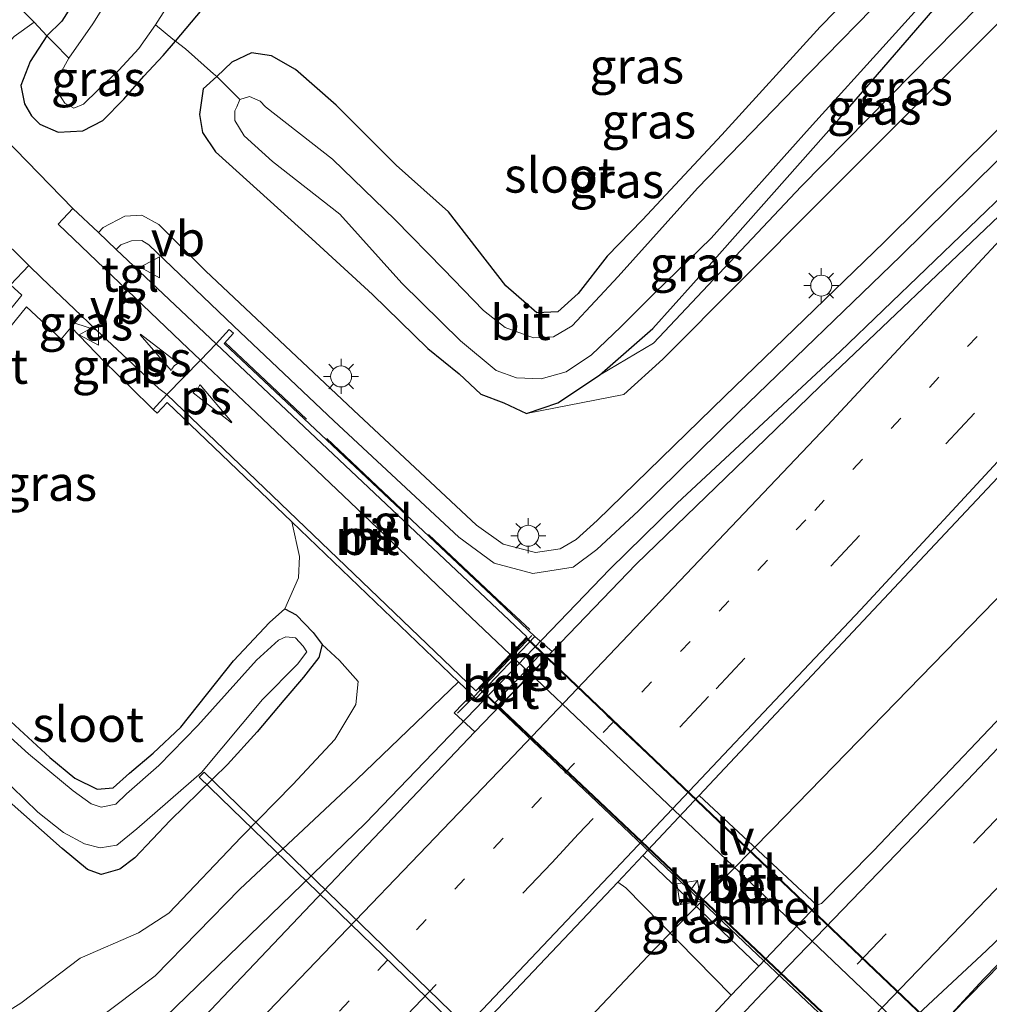
# Model space of a CAD drawing. Units: metres. Extents: x 154783 to 157354, y 568746 to 575000.
# Drawn here: x 155318 to 155388, y 569032 to 569102 of the extents above; entities that cross this region are included whole.
import ezdxf
from ezdxf.enums import TextEntityAlignment as Align

# ---------------------------------------------------------------- set-up
doc = ezdxf.new("R2010")
doc.units = ezdxf.units.M
for name, pattern in [('IE-TERREINAFSCHEIDING', [10, 8, -2]), ('VW-1-3_STREEP', [4, 1, -3]), ('VW-3-9_STREEP', [12, 3, -9])]:
    doc.linetypes.add(name, pattern=pattern)
doc.layers.get('0').update_dxf_attribs({"lineweight": 25})
for name, color, linetype, lineweight in [('B-ME-BV-GELEIDECONSTRUCTIE-GELEIDERAIL-L-B1', 213, 'BV-GELEIDERAIL', 18), ('B-ME-GR-BOMENSTRUIKEN-GV-B6', 93, 'Continuous', 18), ('B-ME-GW-KRUINLIJN-L-B1', 93, 'Continuous', 18), ('B-ME-GW-TEENLIJN-L-B1', 93, 'Continuous', 18), ('B-ME-IE-GRASLAND-GV-B6', 93, 'Continuous', 18), ('B-ME-IE-GRONDWERKLIJN-GROND_INGERICHT-GV-B6', 253, 'Continuous', 18), ('B-ME-IE-GRONDWERKLIJN-GROND_NIETINGERICHT-GV-B6', 253, 'Continuous', 18), ('B-ME-IE-INRICHTINGSELEMENT-S-B2', 253, 'Continuous', 18), ('B-ME-IE-MEUBILAIR_WEGMEUBILAIR-LICHTMAST-S-B1', 8, 'Continuous', 18), ('B-ME-IE-MEUBILAIR_WEGMEUBILAIR-LIJNVERLICHT-L-B2', 8, 'VW-LIJNV', 18), ('B-ME-IE-TERREINAFSCHEIDING-DOORGANG-L-B1', 8, 'IE-TERREINAFSCHEIDING-KUNSTMATIG-OPEN', 18), ('B-ME-IE-TERREINAFSCHEIDING-RASTERHEKWERK-L-B1', 8, 'IE-TERREINAFSCHEIDING', 18), ('B-ME-MW-MUUR-GV-B6', 8, 'IE-TERREINAFSCHEIDING-KUNSTMATIG', 18), ('B-ME-OG-WATER-GV-B6', 153, 'Continuous', 18), ('B-ME-VH-VERH_SOORT-BETON-OVERIG-GV-B6', 8, 'IE-TERREINAFSCHEIDING-NATUURLIJK-HOUTWAL', 18), ('B-ME-VH-VERH_SOORT-BITUMEN-GV-B6', 8, 'IE-TERREINAFSCHEIDING-NATUURLIJK-HOUTWAL', 18), ('B-ME-VH-VERH_SOORT-BITUMEN-GV-B7', 8, 'Continuous', 18), ('B-ME-VH-VERH_SOORT-GV-B6', 8, 'Continuous', 18), ('B-ME-VH-VERH_SOORT-HALF_VERHARDING-GV-B6', 8, 'IE-TERREINAFSCHEIDING-NATUURLIJK-HOUTWAL', 18), ('B-ME-VH-VERH_SOORT-KLINKERS-GV-B6', 8, 'IE-TERREINAFSCHEIDING-NATUURLIJK-HOUTWAL', 18), ('B-ME-VH-VERH_SOORT-TEGELS-GV-B6', 8, 'Continuous', 18), ('B-ME-VH-VERH_SOORT-TEGELS-GV-B7', 8, 'Continuous', 18), ('B-ME-VW-MARKERING-13STREEP-045-L-B1', 255, 'VW-1-3_STREEP', 18), ('B-ME-VW-MARKERING-39STREEP-015-L-B1', 255, 'VW-3-9_STREEP', 18), ('B-ME-VW-MARKERING-STREEP-015-L-B1', 7, 'Continuous', 18), ('B-ME-VW-MARKERING-VLAKMARK-GV-B6', 7, 'Continuous', 18), ('B-ME-VW-MEUBILAIR_WEGMEUBILAIR-VERKEERSBORD-S-B1', 8, 'Continuous', 18)]:
    doc.layers.add(name, color=color, linetype=linetype, lineweight=lineweight)
for name, color, linetype in [('B-ME-GW-INSTEEKWATERGANG-L-B1', 10, 'Continuous'), ('B-ME-KW-DUIKER-GV-B6', 10, 'Continuous'), ('B-ME-KW-TUNNEL-GV-B7', 10, 'Continuous')]:
    doc.layers.add(name, color=color, linetype=linetype)
doc.styles.add('NLCS-ISO', font='NLCS-ISO.TTF')
doc.linetypes.add('BV-GELEIDERAIL', pattern='A,10,-3,[108,NLCS.SHX,S=1,R=0,X=0,Y=0],-3', length=16)
doc.linetypes.add('IE-TERREINAFSCHEIDING-KUNSTMATIG', pattern='A,4,[82,NLCS.SHX,S=0.75,R=90,X=0,Y=0],4,-2', length=10)
doc.linetypes.add('IE-TERREINAFSCHEIDING-KUNSTMATIG-OPEN', pattern='A,7,-1.5,[67,NLCS.SHX,S=0.75,R=0,X=0,Y=0],-1.5', length=10)
doc.linetypes.add('IE-TERREINAFSCHEIDING-NATUURLIJK-HOUTWAL', pattern='A,7,-1.5,[67,NLCS.SHX,S=0.75,R=45,X=0,Y=0],-1.5,7,-1.5,[70,NLCS.SHX,S=0.75,R=0,X=0,Y=0],-1.5', length=20)
doc.linetypes.add('VW-LIJNV', pattern='A,0,-5,[102,NLCS.SHX,S=1,R=0,X=-0.625,Y=0],2.5,-0.5,[69,NLCS.SHX,S=0.5,R=0,X=0,Y=0],-0.5,2.5,[102,NLCS.SHX,S=1,R=180,X=0.625,Y=0],-5', length=16)

# ---------------------------------------------------------------- blocks, each defined once
blk = doc.blocks.new('kast')
blk.add_line((-0.75, -0.75), (0.75, 0.75))
blk.add_lwpolyline([(-0.75, 0.75), (0.75, 0.75), (0.75, -0.75), (-0.75, -0.75)], close=True)
blk = doc.blocks.new('lantaarnpaal')
for p, q in [((-0.884, 0.884), (-0.53, 0.53)), ((0, 0.75), (0, 1.25)), ((0.53, 0.53), (0.884, 0.884)), ((-0.75, 0), (-1.25, 0)), ((0.75, 0), (1.25, 0)), ((-0.53, -0.53), (-0.884, -0.884)), ((0.53, -0.53), (0.884, -0.884)), ((0, -0.75), (0, -1.25))]:
    blk.add_line(p, q)
blk.add_circle((0, 0), 0.75)
blk = doc.blocks.new('verkeersbord')
for p, q in [((0, 0.75), (-0.75, -0.625)), ((0.75, -0.625), (0, 0.75)), ((-0.75, -0.625), (0.75, -0.625))]:
    blk.add_line(p, q)

msp = doc.modelspace()

# ---------------------------------------------------------------- linework, layer by layer
at = {"layer": 'B-ME-BV-GELEIDECONSTRUCTIE-GELEIDERAIL-L-B1'}
for points in [[(155328.709, 569031.116, 0.806), (155342.992, 569044.964, 1.482), (155360.471, 569063.099, 1.488), (155365.275, 569067.829, 1.509), (155376.922, 569078.651, 1.52), (155392.288, 569093.424, 1.558), (155396.956, 569098.128, 1.537), (155404.373, 569105.776, 1.526), (155408.187, 569110.074, 1.525)], [(155438.935, 569087.582, 1.937), (155430.872, 569078.721, 1.888), (155421.878, 569068.934, 1.829), (155414.437, 569061.175, 1.763), (155405.124, 569051.674, 1.659), (155395.57, 569042.244, 1.57), (155387.31, 569033.785, 1.495), (155378.848, 569025.175, 1.461), (155369.556, 569015.518, 1.489), (155360.383, 569005.902, 1.5), (155351.13, 568996.255, 1.503), (155342.875, 568987.581, 1.464), (155337.574, 568981.711, 1.122), (155328.307, 568971.268, 0.559)], [(155234.441, 568899.202, 1.63), (155236.26, 568901.12, 1.629), (155255.567, 568921.328, 1.629), (155274.768, 568941.655, 1.601), (155291.238, 568959.095, 1.762), (155300.669, 568968.898, 1.953), (155322.462, 568992.194, 2.045), (155341.643, 569012.673, 1.894), (155355.381, 569027.217, 1.87), (155363.619, 569035.901, 1.717), (155372.064, 569044.52, 1.602), (155390.644, 569063.573, 1.642), (155396.265, 569069.318, 1.652), (155399.039, 569072.247, 1.646)]]:
    msp.add_polyline3d(points, dxfattribs=at)
at = {"layer": 'B-ME-GR-BOMENSTRUIKEN-GV-B6'}
for points in [[(155313.05, 569028.795, -0.683), (155318.371, 569032.098, -0.701), (155322.621, 569035.318, -0.575), (155326.79, 569037.122, -0.536), (155328.95, 569038.521, -0.599), (155334.128, 569043.968, -0.611), (155337.816, 569047.718, -0.566), (155340.805, 569050.937, -0.728), (155342.322, 569053.429, -0.671), (155342.469, 569055.075, -0.533), (155341.155, 569056.572, -0.5), (155339.901, 569057.729, -0.38), (155339.253, 569058.576, -0.389), (155338.038, 569059.846, -0.275), (155337.247, 569060.265, -0.185), (155338.213, 569062.498, 0.063), (155338.28, 569064.003, 0.018), (155337.726, 569066.477, 0.027), (155349.639, 569055.056, 0.768), (155342.391, 569048.085, 0.651), (155334.033, 569040.238, 0.603), (155327.967, 569034.045, 0.489), (155322.352, 569029.821, 0.561)], [(155275.034, 569030.812, -0.998), (155283.168, 569042.381, -0.998), (155289.435, 569051.938, -0.896), (155292.577, 569056.187, -1.004), (155294.411, 569058.07, -0.992), (155297.981, 569062.64, -1.007), (155298.825, 569062.482, -1.01), (155301.641, 569059.757, -1.016), (155304.981, 569057.117, -0.938), (155315.606, 569048.191, -0.608), (155321.322, 569043.149, -0.443), (155323.13, 569041.641, -0.485), (155324.107, 569041.302, -0.587), (155325.452, 569041.674, -0.59), (155326.521, 569042.473, -0.59), (155329.042, 569045.156, -0.509), (155333.142, 569049.145, -0.425), (155335.257, 569051.478, -0.404), (155337.166, 569053.745, -0.374), (155338.583, 569055.402, -0.38), (155339.657, 569056.792, -0.401), (155339.901, 569057.729, -0.38)], [(155339.901, 569057.729, -0.38), (155341.155, 569056.572, -0.5), (155342.469, 569055.075, -0.533), (155342.322, 569053.429, -0.671), (155340.805, 569050.937, -0.728), (155337.816, 569047.718, -0.566), (155334.128, 569043.968, -0.611), (155328.95, 569038.521, -0.599), (155326.79, 569037.122, -0.536), (155322.621, 569035.318, -0.575), (155318.371, 569032.098, -0.701), (155313.05, 569028.795, -0.683)]]:
    msp.add_polyline3d(points, dxfattribs=at)
at = {"layer": 'B-ME-GW-INSTEEKWATERGANG-L-B1'}
for points in [[(155384.435, 569110.989, -0.356), (155375.504, 569101.842, -0.263), (155368.457, 569094.139, -0.179), (155362.807, 569088.053, -0.155), (155360.268, 569085.456, -0.173), (155358.208, 569082.801, -0.152), (155356.749, 569081.484, -0.335), (155355.238, 569081.408, -0.335), (155353.032, 569083.344, -0.335), (155348.925, 569088.628, -0.14), (155345.203, 569091.977, -0.101), (155340.908, 569096.243, -0.116), (155337.991, 569098.813, -0.095), (155336.273, 569099.78, -0.17), (155334.846, 569100, -0.203), (155333.45, 569099.332, -0.203), (155332.37, 569098.304, -0.185), (155331.405, 569097.422, -0.191), (155331.144, 569095.59, -0.191), (155331.346, 569094.295, -0.071), (155332.278, 569092.921, -0.029), (155339.162, 569086.696, -0.119), (155343.496, 569082.728, -0.134), (155347.467, 569078.87, -0.23), (155349.697, 569077.061, -0.239), (155351.238, 569075.611, -0.239), (155352.891, 569074.983, -0.239), (155354.501, 569074.22, -0.239), (155356.754, 569074.98, -0.239), (155359.735, 569076.965, -0.239), (155363.537, 569080.298, -0.239), (155366.439, 569083.534, -0.248), (155376.858, 569095.281, -0.356), (155383.545, 569103.012, -0.395)], [(155322.701, 569104.495, -0.527), (155321.297, 569102.243, -0.575), (155320.223, 569101.196, -0.356), (155319.044, 569099.364, -0.284), (155318.378, 569097.647, -0.236), (155318.643, 569096.343, -0.197), (155319.124, 569095.483, -0.101), (155319.736, 569094.905, -0.044), (155321.037, 569094.332, -0.044), (155322.801, 569094.424, -0.044), (155324.227, 569095.147, -0.044), (155325.742, 569096.674, -0.044), (155327.17, 569098.322, -0.044), (155328.538, 569099.796, -0.188), (155329.421, 569100.825, -0.398), (155331.321, 569103.082, -0.251)], [(155315.459, 569054.226, -0.368), (155320.432, 569049.654, -0.314), (155322.235, 569048.184, -0.248), (155323.82, 569047.393, -0.287), (155324.971, 569047.488, -0.275), (155326.144, 569048.533, -0.221), (155327.838, 569049.958, -0.155), (155329.803, 569051.83, -0.14), (155333.563, 569056.559, -0.119), (155336.133, 569059.308, -0.167), (155337.247, 569060.265, -0.185), (155338.038, 569059.846, -0.275), (155339.253, 569058.576, -0.389), (155339.901, 569057.729, -0.38), (155339.657, 569056.792, -0.401), (155338.583, 569055.402, -0.38), (155337.166, 569053.745, -0.374), (155335.257, 569051.478, -0.404), (155333.142, 569049.145, -0.425), (155329.042, 569045.156, -0.509), (155326.521, 569042.473, -0.59), (155325.452, 569041.674, -0.59), (155324.107, 569041.302, -0.587), (155323.13, 569041.641, -0.485), (155321.322, 569043.149, -0.443), (155315.606, 569048.191, -0.608)]]:
    msp.add_polyline3d(points, dxfattribs=at)
at = {"layer": 'B-ME-GW-KRUINLIJN-L-B1'}
for points in [[(155404.206, 569117.428, 0.335), (155388.077, 569101.972, 0.29), (155375.476, 569089.36, 0.269), (155364.25, 569078.106, 0.27), (155361.458, 569075.595, 0.304), (155354.501, 569074.22, -0.239)], [(155321.9776, 569080.3884, -0.0397), (155324.315, 569077.941, 0.09), (155326.174, 569076.141, 0.066), (155327.817, 569074.506, 0.18)]]:
    msp.add_polyline3d(points, dxfattribs=at)
at = {"layer": 'B-ME-GW-TEENLIJN-L-B1'}
msp.add_line((155323.79, 569080.172, -0.071), (155322.2319, 569080.6907, -0.0276), dxfattribs=at)
for points in [[(155403.462, 569118.011, -0.048), (155386.843, 569103.321, -0.31), (155374.143, 569090.45, -0.328), (155363.587, 569079.258, -0.267), (155359.735, 569076.965, -0.239)], [(155313.05, 569028.795, -0.683), (155318.371, 569032.098, -0.701), (155322.621, 569035.318, -0.575), (155326.79, 569037.122, -0.536), (155328.95, 569038.521, -0.599), (155334.128, 569043.968, -0.611), (155337.816, 569047.718, -0.566), (155340.805, 569050.937, -0.728), (155342.322, 569053.429, -0.671), (155342.469, 569055.075, -0.533), (155341.155, 569056.572, -0.5), (155339.901, 569057.729, -0.38)]]:
    msp.add_polyline3d(points, dxfattribs=at)
at = {"layer": 'B-ME-IE-GRASLAND-GV-B6'}
for points in [[(155355.849, 569143.367, -0.884), (155351.804, 569135.586, -0.926), (155348.82, 569130.109, -0.83), (155344.133, 569121.329, -0.728), (155340.103, 569115.761, -0.65), (155335.077, 569108.947, -0.608), (155332.6, 569105.795, -0.575), (155331.321, 569103.082, -0.251), (155329.421, 569100.825, -0.398), (155329.237, 569100.975, -0.521), (155327.999, 569101.986, -1.346), (155329.813, 569104.855, -1.346), (155332.07, 569107.866, -1.346), (155334.187, 569110.547, -1.346), (155337.572, 569115.156, -1.346), (155340.618, 569118.96, -1.346), (155342.751, 569122.427, -1.346), (155345.464, 569126.768, -1.346), (155349.122, 569132.796, -1.346), (155351.941, 569137.879, -1.346), (155355.037, 569143.941, -1.346), (155355.849, 569143.367, -0.884)], [(155404.206, 569117.428, 0.335), (155388.077, 569101.972, 0.29), (155375.476, 569089.36, 0.269), (155364.25, 569078.106, 0.27), (155361.458, 569075.595, 0.304), (155354.501, 569074.22, -0.239), (155356.754, 569074.98, -0.239), (155359.735, 569076.965, -0.239), (155363.587, 569079.258, -0.267), (155374.143, 569090.45, -0.328), (155386.843, 569103.321, -0.31), (155403.462, 569118.011, -0.048), (155404.206, 569117.428, 0.335)], [(155359.735, 569076.965, -0.239), (155363.537, 569080.298, -0.239), (155366.439, 569083.534, -0.248), (155376.858, 569095.281, -0.356), (155383.545, 569103.012, -0.395), (155390.248, 569110.216, -0.395), (155395.341, 569115.458, -0.398), (155403.462, 569118.011, -0.048), (155386.843, 569103.321, -0.31), (155374.143, 569090.45, -0.328), (155363.587, 569079.258, -0.267), (155359.735, 569076.965, -0.239)], [(155381.394, 569105.404, -1.22), (155373.709, 569097.527, -1.22), (155366.738, 569090.33, -1.22), (155361.057, 569084.023, -1.22), (155357.769, 569080.485, -1.22), (155356.439, 569079.709, -1.22), (155355.013, 569079.64, -1.22), (155352.989, 569080.361, -1.22), (155351.434, 569081.595, -1.22), (155348.581, 569084.542, -1.22), (155345.133, 569088.05, -1.22), (155340.642, 569092.396, -1.22), (155335.848, 569096.139, -1.22), (155335.468, 569096.537, -1.22), (155334.705, 569096.866, -1.22), (155334.032, 569096.658, -1.22), (155332.37, 569098.304, -0.185), (155333.45, 569099.332, -0.203), (155334.846, 569100, -0.203), (155336.273, 569099.78, -0.17), (155337.991, 569098.813, -0.095), (155340.908, 569096.243, -0.116), (155345.203, 569091.977, -0.101), (155348.925, 569088.628, -0.14), (155353.032, 569083.344, -0.335), (155355.238, 569081.408, -0.335), (155356.749, 569081.484, -0.335), (155358.208, 569082.801, -0.152), (155360.268, 569085.456, -0.173), (155362.807, 569088.053, -0.155), (155368.457, 569094.139, -0.179), (155375.504, 569101.842, -0.263), (155384.435, 569110.989, -0.356)], [(155383.545, 569103.012, -0.395), (155376.858, 569095.281, -0.356), (155366.439, 569083.534, -0.248), (155363.537, 569080.298, -0.239), (155359.735, 569076.965, -0.239), (155356.754, 569074.98, -0.239), (155354.501, 569074.22, -0.239), (155352.891, 569074.983, -0.239), (155351.238, 569075.611, -0.239), (155349.697, 569077.061, -0.239), (155347.467, 569078.87, -0.23), (155343.496, 569082.728, -0.134), (155339.162, 569086.696, -0.119), (155332.278, 569092.921, -0.029), (155331.346, 569094.295, -0.071), (155331.144, 569095.59, -0.191), (155331.405, 569097.422, -0.191), (155332.37, 569098.304, -0.185), (155334.032, 569096.658, -1.22), (155333.802, 569096.128, -1.22), (155333.658, 569095.852, -1.22), (155333.67, 569095.154, -1.22), (155334.332, 569094.066, -1.22), (155336.349, 569092.225, -1.22), (155341.163, 569088.46, -1.22), (155345.589, 569083.547, -1.22), (155349.785, 569079.413, -1.22), (155352.34, 569077.296, -1.22), (155353.792, 569076.784, -1.22), (155355.551, 569076.707, -1.22), (155357.333, 569077.209, -1.22), (155359.148, 569078.426, -1.22), (155361.247, 569080.422, -1.22), (155363.632, 569082.809, -1.22), (155367.708, 569086.75, -1.22), (155374.741, 569094.605, -1.22), (155380.433, 569100.895, -1.22), (155388.054, 569109.354, -1.22)], [(155325.325, 569104.97, -1.346), (155323.519, 569102.062, -1.346), (155321.805, 569099.615, -1.346), (155320.719, 569100.701, -0.666), (155320.223, 569101.196, -0.356), (155321.297, 569102.243, -0.575), (155322.701, 569104.495, -0.527)], [(155395.688, 569101.935, 0.621), (155380.07, 569086.461, 0.611), (155368.684, 569075.469, 0.571), (155359.559, 569066.594, 0.525), (155358.048, 569065.229, 0.516), (155356.917, 569064.55, 0.491), (155355.139, 569064.302, 0.414), (155352.833, 569064.883, 0.33), (155350.928, 569066.241, 0.254), (155342.152, 569074.471, 0.199), (155331.568, 569084.422, 0.17), (155328.227, 569087.718, 0.19), (155327.029, 569088.4, 0.179), (155325.814, 569088.313, 0.161), (155324.266, 569087.525, 0.122), (155323.913, 569087.151, 0.083), (155322.095, 569088.868, 0.029), (155315.502, 569095.622, 0.207)], [(155317.895, 569101.152, -0.008), (155319.328, 569102.182, -0.245), (155320.223, 569101.196, -0.356), (155319.044, 569099.364, -0.284), (155318.378, 569097.647, -0.236), (155318.643, 569096.343, -0.197), (155319.124, 569095.483, -0.101), (155319.736, 569094.905, -0.044), (155321.037, 569094.332, -0.044), (155322.801, 569094.424, -0.044), (155324.227, 569095.147, -0.044), (155325.742, 569096.674, -0.044), (155327.17, 569098.322, -0.044), (155328.538, 569099.796, -0.188), (155329.421, 569100.825, -0.398), (155330.141, 569100.276, -0.05), (155332.134, 569098.494, -0.053), (155332.37, 569098.304, -0.185), (155331.405, 569097.422, -0.191), (155331.144, 569095.59, -0.191), (155331.346, 569094.295, -0.071), (155332.278, 569092.921, -0.029), (155339.162, 569086.696, -0.119), (155343.496, 569082.728, -0.134), (155347.467, 569078.87, -0.23), (155349.697, 569077.061, -0.239), (155351.238, 569075.611, -0.239), (155352.891, 569074.983, -0.239), (155354.501, 569074.22, -0.239), (155361.458, 569075.595, 0.304), (155364.25, 569078.106, 0.27), (155375.476, 569089.36, 0.269), (155388.077, 569101.972, 0.29)], [(155329.421, 569100.825, -0.398), (155328.538, 569099.796, -0.188), (155327.17, 569098.322, -0.044), (155325.742, 569096.674, -0.044), (155324.227, 569095.147, -0.044), (155322.801, 569094.424, -0.044), (155321.037, 569094.332, -0.044), (155319.736, 569094.905, -0.044), (155319.124, 569095.483, -0.101), (155318.643, 569096.343, -0.197), (155318.378, 569097.647, -0.236), (155319.044, 569099.364, -0.284), (155320.223, 569101.196, -0.356), (155320.719, 569100.701, -0.666), (155321.805, 569099.615, -1.346), (155321.175, 569098.484, -1.346), (155320.902, 569097.827, -1.346), (155321.098, 569097.066, -1.346), (155321.518, 569096.398, -1.346), (155322.167, 569096.05, -1.346), (155322.855, 569096.318, -1.346), (155323.906, 569097.355, -1.346), (155325.364, 569098.743, -1.346), (155326.813, 569100.304, -1.346), (155327.999, 569101.986, -1.346), (155329.237, 569100.975, -0.521), (155329.421, 569100.825, -0.398)], [(155332.326, 569079.202, -0.47), (155325.189, 569085.938, 0.046), (155325.506, 569086.268, 0.12), (155326.289, 569086.551, 0.145), (155327.021, 569086.581, 0.187), (155327.509, 569086.274, 0.196), (155333.601, 569080.46, 0.233), (155340.731, 569073.701, 0.227), (155349.67, 569065.403, 0.273), (155352.196, 569063.531, 0.34), (155354.962, 569062.797, 0.481), (155357.845, 569063.245, 0.562), (155359.538, 569064.521, 0.597), (155362.505, 569067.269, 0.601), (155369.68, 569074.32, 0.675), (155381.231, 569085.467, 0.691), (155396.842, 569100.845, 0.663)], [(155366.849, 569046.931, 1.107), (155384.814, 569066.049, 1.119), (155400.963, 569083.235, 1.17), (155417.071, 569100.588, 1.188), (155421.368, 569100.34, 1.805), (155424.541, 569097.532, 1.688), (155427.4075, 569095.5505, 0.9854), (155426.3974, 569094.3971, 0.984), (155407.0217, 569073.3035, 1.072), (155407.4454, 569072.7837, 1.0507), (155405.826, 569071.025, 1.068), (155392.631, 569056.985, 1.068), (155379.296, 569042.993, 1.044), (155375.585, 569039.233, 1.032), (155375.255, 569039.114, 1.006), (155366.849, 569046.931, 1.107)], [(155388.758, 569088.81, 0.81), (155375.485, 569076.189, 0.782), (155372.319, 569073.1069, 0.782), (155362.354, 569063.461, 0.772), (155356.349, 569057.228, 0.766), (155355.099, 569058.3, 0.992), (155354.649, 569058.732, 0.963), (155352.426, 569060.837, 0.315), (155332.893, 569079.225, 0.309), (155333.56, 569079.961, 0.234), (155333.264, 569080.232, 0.144), (155332.326, 569079.202, -0.47)], [(155316.587, 569087.115, 0.036), (155318.9515, 569084.7898, 0.1255), (155317.637, 569083.411, -0.001), (155318.45, 569082.673, -0.016), (155313.787, 569076.947, 0.055)], [(155313.602, 569075.487, 0.067), (155318.77, 569081.851, -0.042), (155321.253, 569079.527, -0.074), (155321.9778, 569080.3887, -0.0397), (155324.315, 569077.941, 0.09), (155326.174, 569076.141, 0.066), (155327.817, 569074.506, 0.18), (155328.119, 569074.246, 0.162), (155328.825, 569075.01, 0.189), (155337.726, 569066.477, 0.027), (155338.28, 569064.003, 0.018), (155338.213, 569062.498, 0.063), (155337.247, 569060.265, -0.185), (155336.133, 569059.308, -0.167), (155333.563, 569056.559, -0.119), (155329.803, 569051.83, -0.14), (155327.838, 569049.958, -0.155), (155326.144, 569048.533, -0.221), (155324.971, 569047.488, -0.275), (155323.82, 569047.393, -0.287), (155322.235, 569048.184, -0.248), (155320.432, 569049.654, -0.314), (155315.459, 569054.226, -0.368)], [(155328.811, 569075.591, -0.374), (155327.817, 569074.506, 0.18), (155326.174, 569076.141, 0.066), (155324.315, 569077.941, 0.09), (155321.9776, 569080.3884, -0.0397), (155322.2319, 569080.6907, -0.0277), (155323.79, 569080.172, -0.071), (155328.228, 569076.024, -0.323), (155328.811, 569075.591, -0.374)], [(155322.2319, 569080.6907, -0.0276), (155322.6803, 569081.2239, -0.0064), (155323.79, 569080.172, -0.071), (155322.2319, 569080.6907, -0.0276)], [(155315.459, 569054.226, -0.368), (155320.432, 569049.654, -0.314), (155322.235, 569048.184, -0.248), (155323.82, 569047.393, -0.287), (155324.971, 569047.488, -0.275), (155326.144, 569048.533, -0.221), (155327.838, 569049.958, -0.155), (155329.803, 569051.83, -0.14), (155333.563, 569056.559, -0.119), (155336.133, 569059.308, -0.167), (155337.247, 569060.265, -0.185)], [(155337.247, 569060.265, -0.185), (155338.038, 569059.846, -0.275), (155339.253, 569058.576, -0.389), (155339.901, 569057.729, -0.38), (155339.657, 569056.792, -0.401), (155338.583, 569055.402, -0.38), (155337.166, 569053.745, -0.374), (155335.257, 569051.478, -0.404), (155333.142, 569049.145, -0.425), (155329.042, 569045.156, -0.509), (155326.521, 569042.473, -0.59), (155325.452, 569041.674, -0.59), (155324.107, 569041.302, -0.587), (155323.13, 569041.641, -0.485), (155321.322, 569043.149, -0.443), (155315.606, 569048.191, -0.608)], [(155316.781, 569048.457, -0.947), (155319.577, 569045.751, -0.947), (155321.43, 569044.299, -0.947), (155322.93, 569043.482, -0.947), (155324.048, 569043.205, -0.947), (155325.222, 569043.382, -0.947), (155326.667, 569044.568, -0.947), (155331.293, 569048.575, -0.947), (155335.64, 569053.799, -0.947), (155338.148, 569056.311, -0.947), (155338.807, 569057.205, -0.947), (155338.554, 569057.6, -0.947), (155337.997, 569058.2, -0.947), (155337.31, 569058.275, -0.947), (155336.778, 569058.024, -0.947), (155335.215, 569056.599, -0.947), (155331.024, 569051.93, -0.947), (155328.23, 569049.086, -0.947), (155325.925, 569047.063, -0.947), (155325.17, 569046.325, -0.947), (155324.114, 569046.11, -0.947), (155323.391, 569046.337, -0.947), (155322.109, 569047.261, -0.947), (155318.923, 569049.903, -0.947), (155313.965, 569054.394, -0.947)], [(155322.352, 569029.821, 0.561), (155327.967, 569034.045, 0.489), (155334.033, 569040.238, 0.603), (155342.391, 569048.085, 0.651), (155349.639, 569055.056, 0.768), (155350.596, 569054.143, 0.825), (155349.337, 569052.846, 0.825), (155350.806, 569051.477, 0.761), (155349.88, 569050.515, 0.76), (155315.286, 569014.127, 0.846)], [(155384.274, 569030.695, 0.707), (155387.192, 569033.852, 1.495), (155400.22, 569047.165, 0.821)], [(155371.106, 569034.75, 1.048), (155369.123, 569032.664, 1.068), (155361.598, 569040.342, 1.092), (155361.037, 569040.746, 1.103), (155362.825, 569042.648, 1.104), (155371.106, 569034.75, 1.048)]]:
    msp.add_polyline3d(points, dxfattribs=at)
at = {"layer": 'B-ME-IE-GRONDWERKLIJN-GROND_INGERICHT-GV-B6'}
msp.add_polyline3d([(155384.435, 569110.989, -0.356), (155375.504, 569101.842, -0.263), (155368.457, 569094.139, -0.179), (155362.807, 569088.053, -0.155), (155360.268, 569085.456, -0.173), (155358.208, 569082.801, -0.152), (155356.749, 569081.484, -0.335), (155355.238, 569081.408, -0.335), (155353.032, 569083.344, -0.335), (155348.925, 569088.628, -0.14), (155345.203, 569091.977, -0.101), (155340.908, 569096.243, -0.116), (155337.991, 569098.813, -0.095), (155336.273, 569099.78, -0.17), (155334.846, 569100, -0.203), (155333.45, 569099.332, -0.203), (155332.37, 569098.304, -0.185), (155332.134, 569098.494, -0.053), (155330.141, 569100.276, -0.05), (155329.421, 569100.825, -0.398), (155331.321, 569103.082, -0.251)], dxfattribs=at)
at = {"layer": 'B-ME-IE-GRONDWERKLIJN-GROND_NIETINGERICHT-GV-B6'}
msp.add_polyline3d([(155350.602, 569147.287, -0.779), (155346.247, 569138.216, -0.77), (155343.996, 569133.542, -0.785), (155340.845, 569128.298, -0.785), (155338.347, 569124.598, -0.785), (155335.644, 569120.828, -0.797), (155333.095, 569117.933, -0.836), (155330.909, 569115.087, -0.737), (155327.508, 569111.092, -0.773), (155324.429, 569106.816, -0.758), (155322.701, 569104.495, -0.527), (155321.297, 569102.243, -0.575), (155320.223, 569101.196, -0.356), (155319.328, 569102.182, -0.245), (155317.096, 569104.45, -0.353)], dxfattribs=at)
at = {"layer": 'B-ME-IE-MEUBILAIR_WEGMEUBILAIR-LIJNVERLICHT-L-B2'}
for points in [[(155352.2288, 569053.4244, -0.0061), (155361.3812, 569044.719, 0.2439), (155370.5729, 569035.9841, 0.3053), (155379.7773, 569027.2654, 0.1049)], [(155378.5755, 569035.2638, 0.2161), (155369.4663, 569043.9503, 0.3111), (155360.2482, 569052.6636, 0.1148)]]:
    msp.add_polyline3d(points, dxfattribs=at)
at = {"layer": 'B-ME-IE-TERREINAFSCHEIDING-DOORGANG-L-B1'}
for p, q in [((155317.096, 569104.45, -0.353), (155319.328, 569102.182, -0.245)), ((155330.141, 569100.276, -0.05), (155332.134, 569098.494, -0.053))]:
    msp.add_line(p, q, dxfattribs=at)
at = {"layer": 'B-ME-IE-TERREINAFSCHEIDING-RASTERHEKWERK-L-B1'}
for p, q in [((155350.749, 569053.997, 0.984), (155354.887, 569058.364, 0.906)), ((155349.58, 569052.829, 0.984), (155350.749, 569053.997, 0.984))]:
    msp.add_line(p, q, dxfattribs=at)
for points in [[(155321.805, 569099.615, -1.346), (155320.719, 569100.701, -0.666), (155320.223, 569101.196, -0.356), (155319.328, 569102.182, -0.245)], [(155327.999, 569101.986, -1.346), (155329.237, 569100.975, -0.521), (155329.421, 569100.825, -0.398), (155330.141, 569100.276, -0.05)], [(155334.032, 569096.658, -1.22), (155332.37, 569098.304, -0.185), (155332.134, 569098.494, -0.053)], [(155332.974, 569079.306, 0.108), (155352.404, 569060.956, 0.267), (155354.739, 569058.789, 0.677)]]:
    msp.add_polyline3d(points, dxfattribs=at)
at = {"layer": 'B-ME-KW-DUIKER-GV-B6'}
msp.add_polyline3d([(155331.4686, 569048.6013, -1.506), (155355.5108, 569025.292, -1.506), (155367.5288, 568999.2244, -1.506), (155367.0749, 568999.0149, -1.506), (155355.0958, 569024.9979, -1.506), (155331.1206, 569048.2423, -1.506), (155331.4686, 569048.6013, -1.506)], dxfattribs=at)
at = {"layer": 'B-ME-KW-TUNNEL-GV-B7'}
msp.add_polyline3d([(155381.221, 569026.157, -2.162), (155351.096, 569054.579, -2.162), (155354.523, 569058.204, -2.162), (155384.493, 569029.66, -2.162), (155381.221, 569026.157, -2.162)], dxfattribs=at)
at = {"layer": 'B-ME-MW-MUUR-GV-B6'}
msp.add_polyline3d([(155355.099, 569058.3, 0.992), (155350.897, 569053.856, 0.984), (155350.749, 569053.997, 0.984), (155350.596, 569054.143, 0.825), (155349.639, 569055.056, 0.768), (155337.726, 569066.477, 0.027), (155328.825, 569075.01, 0.189), (155328.119, 569074.246, 0.162), (155327.817, 569074.506, 0.18), (155328.811, 569075.591, -0.374), (155350.881, 569054.423, -2.162), (155353.329, 569057.011, -2.162), (155354.532, 569058.283, -2.162), (155332.326, 569079.202, -0.47), (155333.264, 569080.232, 0.144), (155333.56, 569079.961, 0.234), (155332.893, 569079.225, 0.309), (155352.426, 569060.837, 0.315), (155354.649, 569058.732, 0.963), (155355.099, 569058.3, 0.992)], dxfattribs=at)
at = {"layer": 'B-ME-OG-WATER-GV-B6'}
for points in [[(155388.054, 569109.354, -1.22), (155380.433, 569100.895, -1.22), (155374.741, 569094.605, -1.22), (155367.708, 569086.75, -1.22), (155363.632, 569082.809, -1.22), (155361.247, 569080.422, -1.22), (155359.148, 569078.426, -1.22), (155357.333, 569077.209, -1.22), (155355.551, 569076.707, -1.22), (155353.792, 569076.784, -1.22), (155352.34, 569077.296, -1.22), (155349.785, 569079.413, -1.22), (155345.589, 569083.547, -1.22), (155341.163, 569088.46, -1.22), (155336.349, 569092.225, -1.22), (155334.332, 569094.066, -1.22), (155333.67, 569095.154, -1.22), (155333.658, 569095.852, -1.22), (155333.802, 569096.128, -1.22), (155334.032, 569096.658, -1.22), (155334.705, 569096.866, -1.22), (155335.468, 569096.537, -1.22), (155335.848, 569096.139, -1.22), (155340.642, 569092.396, -1.22), (155345.133, 569088.05, -1.22), (155348.581, 569084.542, -1.22), (155351.434, 569081.595, -1.22), (155352.989, 569080.361, -1.22), (155355.013, 569079.64, -1.22), (155356.439, 569079.709, -1.22), (155357.769, 569080.485, -1.22), (155361.057, 569084.023, -1.22), (155366.738, 569090.33, -1.22), (155373.709, 569097.527, -1.22), (155381.394, 569105.404, -1.22)], [(155329.813, 569104.855, -1.346), (155327.999, 569101.986, -1.346), (155326.813, 569100.304, -1.346), (155325.364, 569098.743, -1.346), (155323.906, 569097.355, -1.346), (155322.855, 569096.318, -1.346), (155322.167, 569096.05, -1.346), (155321.518, 569096.398, -1.346), (155321.098, 569097.066, -1.346), (155320.902, 569097.827, -1.346), (155321.175, 569098.484, -1.346), (155321.805, 569099.615, -1.346), (155323.519, 569102.062, -1.346), (155325.325, 569104.97, -1.346)], [(155313.965, 569054.394, -0.947), (155318.923, 569049.903, -0.947), (155322.109, 569047.261, -0.947), (155323.391, 569046.337, -0.947), (155324.114, 569046.11, -0.947), (155325.17, 569046.325, -0.947), (155325.925, 569047.063, -0.947), (155328.23, 569049.086, -0.947), (155331.024, 569051.93, -0.947), (155335.215, 569056.599, -0.947), (155336.778, 569058.024, -0.947), (155337.31, 569058.275, -0.947), (155337.997, 569058.2, -0.947), (155338.554, 569057.6, -0.947), (155338.807, 569057.205, -0.947), (155338.148, 569056.311, -0.947), (155335.64, 569053.799, -0.947), (155331.293, 569048.575, -0.947), (155326.667, 569044.568, -0.947), (155325.222, 569043.382, -0.947), (155324.048, 569043.205, -0.947), (155322.93, 569043.482, -0.947), (155321.43, 569044.299, -0.947), (155319.577, 569045.751, -0.947), (155316.781, 569048.457, -0.947)]]:
    msp.add_polyline3d(points, dxfattribs=at)
at = {"layer": 'B-ME-VH-VERH_SOORT-BETON-OVERIG-GV-B6'}
for points in [[(155356.349, 569057.228, 0.766), (155350.806, 569051.477, 0.761), (155349.337, 569052.846, 0.825), (155350.596, 569054.143, 0.825), (155350.749, 569053.997, 0.984), (155350.897, 569053.856, 0.984), (155355.099, 569058.3, 0.992), (155356.349, 569057.228, 0.766)], [(155375.255, 569039.114, 1.006), (155371.106, 569034.75, 1.048), (155362.825, 569042.648, 1.104), (155366.849, 569046.931, 1.107), (155375.255, 569039.114, 1.006)]]:
    msp.add_polyline3d(points, dxfattribs=at)
at = {"layer": 'B-ME-VH-VERH_SOORT-BITUMEN-GV-B6'}
for points in [[(155315.286, 569014.127, 0.846), (155349.88, 569050.515, 0.76), (155350.806, 569051.477, 0.761), (155356.349, 569057.228, 0.766), (155362.354, 569063.461, 0.772), (155372.319, 569073.1069, 0.782), (155375.485, 569076.189, 0.782), (155388.758, 569088.81, 0.81), (155397.1028, 569097.3271, 0.8247), (155405.942, 569106.791, 0.733), (155417.071, 569100.588, 1.188), (155400.963, 569083.235, 1.17), (155384.814, 569066.049, 1.119), (155366.849, 569046.931, 1.107), (155362.825, 569042.648, 1.104), (155361.037, 569040.746, 1.103), (155318.47, 568995.843, 1.125)], [(155396.842, 569100.845, 0.663), (155381.231, 569085.467, 0.691), (155369.68, 569074.32, 0.675), (155362.505, 569067.269, 0.601), (155359.538, 569064.521, 0.597), (155357.845, 569063.245, 0.562), (155354.962, 569062.797, 0.481), (155352.196, 569063.531, 0.34), (155349.67, 569065.403, 0.273), (155340.731, 569073.701, 0.227), (155333.601, 569080.46, 0.233), (155327.509, 569086.274, 0.196), (155327.021, 569086.581, 0.187), (155326.289, 569086.551, 0.145), (155325.506, 569086.268, 0.12), (155325.189, 569085.938, 0.046), (155323.913, 569087.151, 0.083), (155324.266, 569087.525, 0.122), (155325.814, 569088.313, 0.161), (155327.029, 569088.4, 0.179), (155328.227, 569087.718, 0.19), (155331.568, 569084.422, 0.17), (155342.152, 569074.471, 0.199), (155350.928, 569066.241, 0.254), (155352.833, 569064.883, 0.33), (155355.139, 569064.302, 0.414), (155356.917, 569064.55, 0.491), (155358.048, 569065.229, 0.516), (155359.559, 569066.594, 0.525), (155368.684, 569075.469, 0.571), (155380.07, 569086.461, 0.611), (155395.688, 569101.935, 0.621)], [(155355.752, 569018.275, 1.064), (155369.123, 569032.664, 1.068), (155371.106, 569034.75, 1.048), (155375.255, 569039.114, 1.006), (155375.585, 569039.233, 1.032), (155379.296, 569042.993, 1.044), (155392.631, 569056.985, 1.068), (155405.826, 569071.025, 1.068), (155407.4454, 569072.7837, 1.0507), (155407.657, 569072.524, 1.04), (155426.964, 569093.776, 0.984), (155428.1095, 569095.0653, 0.9835), (155438.0608, 569088.1863, 1.212), (155436.368, 569086.319, 1.203), (155428.5941, 569077.8005, 1.203), (155421.431, 569069.999, 1.073), (155416.3675, 569064.6845, 1.026), (155413.718, 569061.84, 1.014), (155400.22, 569047.165, 0.821), (155387.192, 569033.852, 1.495), (155384.274, 569030.695, 0.707)], [(155353.329, 569057.011, -2.162), (155350.881, 569054.423, -2.162), (155328.811, 569075.591, -0.374), (155331.201, 569078.046, -0.439), (155335.631, 569073.839, -0.677), (155344.344, 569065.588, -1.488), (155348.645, 569061.462, -1.836), (155353.329, 569057.011, -2.162)], [(155369.123, 569032.664, 1.068), (155355.752, 569018.275, 1.064), (155342.405, 569004.24, 1.031), (155329.28, 568990.48, 1.036), (155316.384, 568976.947, 1.026), (155302.49, 568962.411, 1.042), (155294.109, 568970.325, 1.154), (155318.47, 568995.843, 1.125), (155361.037, 569040.746, 1.103), (155361.598, 569040.342, 1.092), (155369.123, 569032.664, 1.068)]]:
    msp.add_polyline3d(points, dxfattribs=at)
at = {"layer": 'B-ME-VH-VERH_SOORT-BITUMEN-GV-B7'}
for points in [[(155383.359, 569028.519, -2.162), (155381.219, 569026.228, -2.162), (155351.167, 569054.581, -2.162), (155353.406, 569056.949, -2.162), (155355.173, 569055.274, -2.208), (155361.805, 569048.977, -2.195), (155374.367, 569037.045, -2.137), (155382.044, 569029.74, -2.104), (155383.359, 569028.519, -2.162)], [(155355.4871, 569057.0028, -2.1818), (155355.832, 569056.6488, -2.1828), (155354.8794, 569055.6752, -2.2211), (155354.5401, 569056.0138, -2.2178), (155355.4871, 569057.0028, -2.1818)], [(155352.2797, 569053.57, -2.438), (155352.5688, 569053.2858, -2.4424), (155354.786, 569055.5678, -2.4298), (155354.476, 569055.8687, -2.4324), (155352.2797, 569053.57, -2.438)], [(155352.2797, 569053.57, -2.438), (155354.476, 569055.8687, -2.4324), (155354.786, 569055.5678, -2.4298), (155352.5688, 569053.2858, -2.4424), (155352.2797, 569053.57, -2.438)]]:
    msp.add_polyline3d(points, dxfattribs=at)
at = {"layer": 'B-ME-VH-VERH_SOORT-GV-B6'}
msp.add_polyline3d([(155318.9515, 569084.7898, 0.1255), (155319.836, 569083.92, 0.159), (155322.6803, 569081.2239, -0.0064), (155322.2319, 569080.6907, -0.0276), (155321.9776, 569080.3884, -0.0397), (155321.253, 569079.527, -0.074), (155318.77, 569081.851, -0.042), (155313.602, 569075.487, 0.067), (155309.923, 569070.918, 0.132), (155310.47, 569070.535, 0.122), (155309.999, 569069.937, 0.113), (155309.457, 569070.32, 0.137), (155308.797, 569069.512, 0.142), (155308.256, 569069.937, 0.142), (155313.787, 569076.947, 0.055), (155318.45, 569082.673, -0.016), (155317.637, 569083.411, -0.001), (155318.9515, 569084.7898, 0.1255)], dxfattribs=at)
at = {"layer": 'B-ME-VH-VERH_SOORT-HALF_VERHARDING-GV-B6'}
msp.add_polyline3d([(155319.328, 569102.182, -0.245), (155317.895, 569101.152, -0.008), (155316.105, 569099.152, 0.123), (155315.624, 569097.781, 0.123), (155315.502, 569095.622, 0.207), (155310.554, 569100.303, 0.126), (155312.112, 569100.092, -0.026), (155313.11, 569100.271, -0.077), (155314.14, 569100.89, -0.089), (155315.41, 569102.261, -0.254), (155317.096, 569104.45, -0.353), (155319.328, 569102.182, -0.245)], dxfattribs=at)
at = {"layer": 'B-ME-VH-VERH_SOORT-KLINKERS-GV-B6'}
for points in [[(155315.502, 569095.622, 0.207), (155322.095, 569088.868, 0.029), (155321.031, 569087.745, 0.126), (155329.834, 569079.349, -0.203), (155331.201, 569078.046, -0.439)], [(155331.201, 569078.046, -0.439), (155328.811, 569075.591, -0.374), (155328.228, 569076.024, -0.323), (155323.79, 569080.172, -0.071), (155322.6803, 569081.2239, -0.0064), (155319.836, 569083.92, 0.159), (155318.9515, 569084.7898, 0.1255), (155316.587, 569087.115, 0.036)]]:
    msp.add_polyline3d(points, dxfattribs=at)
at = {"layer": 'B-ME-VH-VERH_SOORT-TEGELS-GV-B6'}
for points in [[(155323.913, 569087.151, 0.083), (155325.189, 569085.938, 0.046), (155332.326, 569079.202, -0.47), (155331.201, 569078.046, -0.439), (155329.834, 569079.349, -0.203), (155321.031, 569087.745, 0.126), (155322.095, 569088.868, 0.029), (155323.913, 569087.151, 0.083)], [(155354.532, 569058.283, -2.162), (155353.329, 569057.011, -2.162), (155348.645, 569061.462, -1.836), (155344.344, 569065.588, -1.488), (155335.631, 569073.839, -0.677), (155331.201, 569078.046, -0.439), (155332.326, 569079.202, -0.47), (155354.532, 569058.283, -2.162)]]:
    msp.add_polyline3d(points, dxfattribs=at)
at = {"layer": 'B-ME-VH-VERH_SOORT-TEGELS-GV-B7'}
for points in [[(155383.359, 569028.519, -2.162), (155382.044, 569029.74, -2.104), (155374.367, 569037.045, -2.137), (155361.805, 569048.977, -2.195), (155355.173, 569055.274, -2.208), (155353.406, 569056.949, -2.162), (155354.525, 569058.133, -2.162), (155384.423, 569029.658, -2.162), (155383.359, 569028.519, -2.162)], [(155355.4871, 569057.0028, -2.1818), (155354.5401, 569056.0138, -2.2178), (155354.8794, 569055.6752, -2.2211), (155355.832, 569056.6488, -2.1828), (155355.4871, 569057.0028, -2.1818)]]:
    msp.add_polyline3d(points, dxfattribs=at)
at = {"layer": 'B-ME-VW-MARKERING-13STREEP-045-L-B1'}
msp.add_polyline3d([(155409.7167, 569104.6871, 0.9501), (155397.624, 569091.4318, 0.9398), (155374.4802, 569066.634, 0.9258), (155355.5814, 569046.79, 0.928), (155313.79, 569002.653, 1.011), (155286.468, 568974.029, 1.01), (155271.794, 568958.494, 1.029), (155254.976, 568940.901, 1.022), (155238.193, 568923.19, 1.025)], dxfattribs=at)
at = {"layer": 'B-ME-VW-MARKERING-39STREEP-015-L-B1'}
for points in [[(155412.9042, 569102.9105, 1.0551), (155409.347, 569098.971, 1.052), (155394.734, 569083.008, 1.032), (155367.5202, 569053.9983, 1.019), (155358.2258, 569044.1978, 1.019), (155356.318, 569042.137, 1.037), (155315.043, 568998.663, 1.062), (155290.225, 568972.658, 1.064), (155273.751, 568955.253, 1.081), (155257.213, 568937.919, 1.079), (155240.744, 568920.486, 1.098), (155224.215, 568903.104, 1.062), (155207.648, 568885.74, 0.975), (155191.262, 568868.37, 1.036), (155174.756, 568850.948, 1.056), (155158.211, 568833.599, 1.031)], [(155431.7619, 569092.5405, 1.0763), (155430.31, 569090.911, 1.074), (155415.733, 569074.822, 1.044), (155402.054, 569060.043, 1.018), (155388.536, 569045.692, 0.988), (155373.8518, 569030.4374, 0.976), (155367.059, 569023.342, 1.006), (155352.192, 569007.703, 0.998), (155335.18, 568989.798, 0.958), (155317.923, 568971.633, 0.945), (155301.472, 568954.335, 0.925), (155283.856, 568935.839, 0.934), (155267.371, 568918.568, 0.948), (155250.965, 568901.296, 0.924), (155233.833, 568883.384, 0.941), (155216.422, 568865.1, 0.953), (155199.785, 568847.656, 0.911), (155183.72, 568830.797, 0.92), (155167.015, 568813.332, 0.921)]]:
    msp.add_polyline3d(points, dxfattribs=at)
at = {"layer": 'B-ME-VW-MARKERING-STREEP-015-L-B1'}
for points in [[(155145.14, 568836.345, 0.773), (155160.803, 568851.001, 0.809), (155170.95, 568860.806, 0.811), (155188.798, 568878.136, 0.874), (155206.862, 568896.264, 0.917), (155223.233, 568913.158, 0.918), (155235.206, 568925.763, 0.935), (155252.166, 568943.57, 0.927), (155269.095, 568961.301, 0.927), (155284.035, 568977.042, 0.929), (155317.882, 569012.569, 0.93), (155353.0818, 569049.2401, 0.84), (155376.0236, 569073.3769, 0.8385), (155399.092, 569098.1918, 0.8489), (155406.5299, 569106.4633, 0.85)], [(155161.032, 568831.232, 1.121), (155177.745, 568848.849, 1.132), (155193.816, 568865.784, 1.111), (155210.527, 568883.39, 1.147), (155226.619, 568900.359, 1.148), (155243.352, 568917.939, 1.163), (155260.142, 568935.659, 1.145), (155276.881, 568953.248, 1.147), (155292.963, 568970.228, 1.134), (155318.311, 568996.772, 1.127), (155359.972, 569040.717, 1.098), (155360.8357, 569041.6396, 1.109), (155378.3952, 569060.2346, 1.108), (155401.4957, 569085.1816, 1.1461), (155415.99, 569101.1905, 1.1627)], [(155428.929, 569094.4987, 1.0211), (155427.664, 569093.081, 1.021), (155413.237, 569077.152, 1.02), (155399.426, 569062.186, 1.048), (155386.03, 569048.026, 1.045), (155371.3688, 569032.8289, 1.022), (155364.742, 569025.807, 1.056), (155350.068, 569010.39, 1.044), (155332.683, 568992.138, 1.029), (155315.597, 568974.236, 1.009), (155298.789, 568956.611, 0.994), (155281.516, 568938.548, 1), (155264.69, 568920.956, 1.013), (155248.414, 568903.931, 1.006), (155230.97, 568885.649, 1.011), (155214.029, 568867.833, 1.014), (155197.245, 568850.306, 0.997), (155181.203, 568833.464, 0.98), (155164.237, 568815.711, 1.012)], [(155434.6412, 569090.5501, 1.1442), (155433.042, 569088.751, 1.139), (155418.46, 569072.69, 1.074), (155404.68, 569057.8, 0.988), (155391.071, 569043.375, 0.929), (155376.3319, 569028.0486, 0.9), (155358.824, 569009.752, 0.91), (155343.384, 568993.449, 0.907), (155329.966, 568979.371, 0.902), (155323.953, 568973.066, 0.894), (155308.693, 568957.027, 0.891), (155295.225, 568942.853, 0.882), (155291.337, 568938.729, 0.887), (155290.388, 568937.668, 0.887), (155289.022, 568936.141, 0.892), (155282.922, 568929.202, 0.876), (155267.432, 568911.425, 0.85), (155252.26, 568894.115, 0.816), (155239.106, 568879.225, 0.831), (155230.216, 568869.221, 0.813), (155226.229, 568864.79, 0.806), (155223.094, 568861.406, 0.806), (155210.927, 568848.536, 0.777), (155196.942, 568833.828, 0.746)], [(155437.4978, 569088.5755, 1.2023), (155435.833, 569086.73, 1.196), (155421.013, 569070.38, 1.08), (155408.049, 569056.439, 0.961), (155399.623, 569047.744, 0.913), (155394.362, 569042.57, 0.888), (155387.373, 569035.859, 0.884), (155377.6266, 569026.8016, 0.859), (155361.717, 569012.054, 0.899), (155358.688, 569009.162, 0.906), (155355.909, 569006.257, 0.898), (155343.559, 568993.23, 0.893), (155330.123, 568979.151, 0.89), (155324.15, 568972.89, 0.883)]]:
    msp.add_polyline3d(points, dxfattribs=at)
at = {"layer": 'B-ME-VW-MARKERING-VLAKMARK-GV-B6'}
for points in [[(155329.165, 569077.393, -0.395), (155329.111, 569077.288, -0.399), (155326.897, 569079.856, -0.19), (155326.932, 569079.904, -0.183), (155329.616, 569077.833, -0.411), (155329.575, 569077.791, -0.403), (155329.317, 569077.64, -0.391), (155329.165, 569077.393, -0.395)], [(155331.175, 569076.268, -0.507), (155333.46, 569073.619, -0.738), (155333.414, 569073.556, -0.738), (155330.685, 569075.697, -0.516), (155330.733, 569075.777, -0.521), (155330.997, 569075.932, -0.519), (155331.134, 569076.222, -0.509), (155331.175, 569076.268, -0.507)]]:
    msp.add_polyline3d(points, dxfattribs=at)

# ---------------------------------------------------------------- block references
at = {"layer": 'B-ME-IE-INRICHTINGSELEMENT-S-B2', "rotation": 9}
msp.add_blockref('kast', (155366.1014, 569040.0045, -2.162), dxfattribs=at)
at = {"layer": 'B-ME-IE-MEUBILAIR_WEGMEUBILAIR-LICHTMAST-S-B1', "rotation": 90}
for p in [(155375.569, 569083.36, 0.58), (155341.256, 569076.871, 0.153), (155354.628, 569065.494, 0.324)]:
    msp.add_blockref('lantaarnpaal', p, dxfattribs=at)
at = {"layer": 'B-ME-VW-MEUBILAIR_WEGMEUBILAIR-VERKEERSBORD-S-B1', "rotation": 90}
for p in [(155327.658, 569084.675, 0.144), (155323.292, 569079.848, -0.181)]:
    msp.add_blockref('verkeersbord', p, dxfattribs=at)

# ---------------------------------------------------------------- texts
at = {"layer": 'B-ME-IE-GRASLAND-GV-B6', "ltscale": 0.2, "style": 'NLCS-ISO'}
for p in [(155362.386, 569099.0485), (155323.8995, 569098.159), (155381.5985, 569097.488), (155379.3535, 569096.1155), (155363.2425, 569095.122), (155360.9555, 569090.865), (155366.688, 569084.9115), (155323.0109, 569080.6979), (155325.3943, 569077.5983), (155320.436, 569069.237), (155366.0715, 569037.656)]:
    msp.add_text('gras', height=2.5, dxfattribs=at).set_placement(p, align=Align.MIDDLE_CENTER)
at = {"layer": 'B-ME-IE-MEUBILAIR_WEGMEUBILAIR-LIJNVERLICHT-L-B2', "ltscale": 0.2, "style": 'NLCS-ISO'}
for p in [(155369.43, 569043.9592), (155365.99, 569040.3482)]:
    msp.add_text('lv', height=2.5, dxfattribs=at).set_placement(p, align=Align.MIDDLE_CENTER)
at = {"layer": 'B-ME-KW-TUNNEL-GV-B7', "ltscale": 0.2, "style": 'NLCS-ISO'}
msp.add_text('tunnel', height=2.5, dxfattribs=at).set_placement((155370.5108, 569038.9514), align=Align.MIDDLE_CENTER)
at = {"layer": 'B-ME-MW-MUUR-GV-B6', "ltscale": 0.2, "style": 'NLCS-ISO'}
msp.add_text('mr', height=2.5, dxfattribs=at).set_placement((155343.0618, 569065.3694), align=Align.MIDDLE_CENTER)
at = {"layer": 'B-ME-OG-WATER-GV-B6', "ltscale": 0.2, "style": 'NLCS-ISO'}
for p in [(155356.9013, 569091.2539), (155323.1882, 569052.0216)]:
    msp.add_text('sloot', height=2.5, dxfattribs=at).set_placement(p, align=Align.MIDDLE_CENTER)
at = {"layer": 'B-ME-VH-VERH_SOORT-BETON-OVERIG-GV-B6', "ltscale": 0.2, "style": 'NLCS-ISO'}
for p in [(155352.5227, 569054.8844), (155370.258, 569040.5114)]:
    msp.add_text('bet', height=2.5, dxfattribs=at).set_placement(p, align=Align.MIDDLE_CENTER)
at = {"layer": 'B-ME-VH-VERH_SOORT-BITUMEN-GV-B6', "ltscale": 0.2, "style": 'NLCS-ISO'}
for p in [(155354.0787, 569080.7317), (155343.2714, 569065.3714)]:
    msp.add_text('bit', height=2.5, dxfattribs=at).set_placement(p, align=Align.MIDDLE_CENTER)
at = {"layer": 'B-ME-VH-VERH_SOORT-BITUMEN-GV-B7', "ltscale": 0.2, "style": 'NLCS-ISO'}
for p in [(155355.2451, 569056.4687), (155353.278, 569054.3725), (155353.278, 569054.3725), (155369.5443, 569040.648)]:
    msp.add_text('bit', height=2.5, dxfattribs=at).set_placement(p, align=Align.MIDDLE_CENTER)
at = {"layer": 'B-ME-VH-VERH_SOORT-GV-B6', "ltscale": 0.2, "style": 'NLCS-ISO'}
msp.add_text('grst', height=2.5, dxfattribs=at).set_placement((155315.835, 569077.6032), align=Align.MIDDLE_CENTER)
at = {"layer": 'B-ME-VH-VERH_SOORT-TEGELS-GV-B6', "ltscale": 0.2, "style": 'NLCS-ISO'}
for p in [(155326.1877, 569084.1813), (155344.3175, 569066.4643)]:
    msp.add_text('tgl', height=2.5, dxfattribs=at).set_placement(p, align=Align.MIDDLE_CENTER)
at = {"layer": 'B-ME-VH-VERH_SOORT-TEGELS-GV-B7', "ltscale": 0.2, "style": 'NLCS-ISO'}
for p in [(155355.2451, 569056.4687), (155370.2734, 569041.4238)]:
    msp.add_text('tgl', height=2.5, dxfattribs=at).set_placement(p, align=Align.MIDDLE_CENTER)
at = {"layer": 'B-ME-VW-MARKERING-VLAKMARK-GV-B6', "ltscale": 0.2, "style": 'NLCS-ISO'}
for p in [(155328.7222, 569078.1372), (155331.5966, 569075.4174)]:
    msp.add_text('ps', height=2.5, dxfattribs=at).set_placement(p, align=Align.MIDDLE_CENTER)
at = {"layer": 'B-ME-VW-MEUBILAIR_WEGMEUBILAIR-VERKEERSBORD-S-B1', "ltscale": 0.2, "style": 'NLCS-ISO'}
for p in [(155327.658, 569084.675, 0.144), (155323.292, 569079.848, -0.181)]:
    msp.add_text('vb', height=2.5, dxfattribs=at).set_placement(p, align=Align.BOTTOM_LEFT)

doc.saveas('drawing.dxf')
